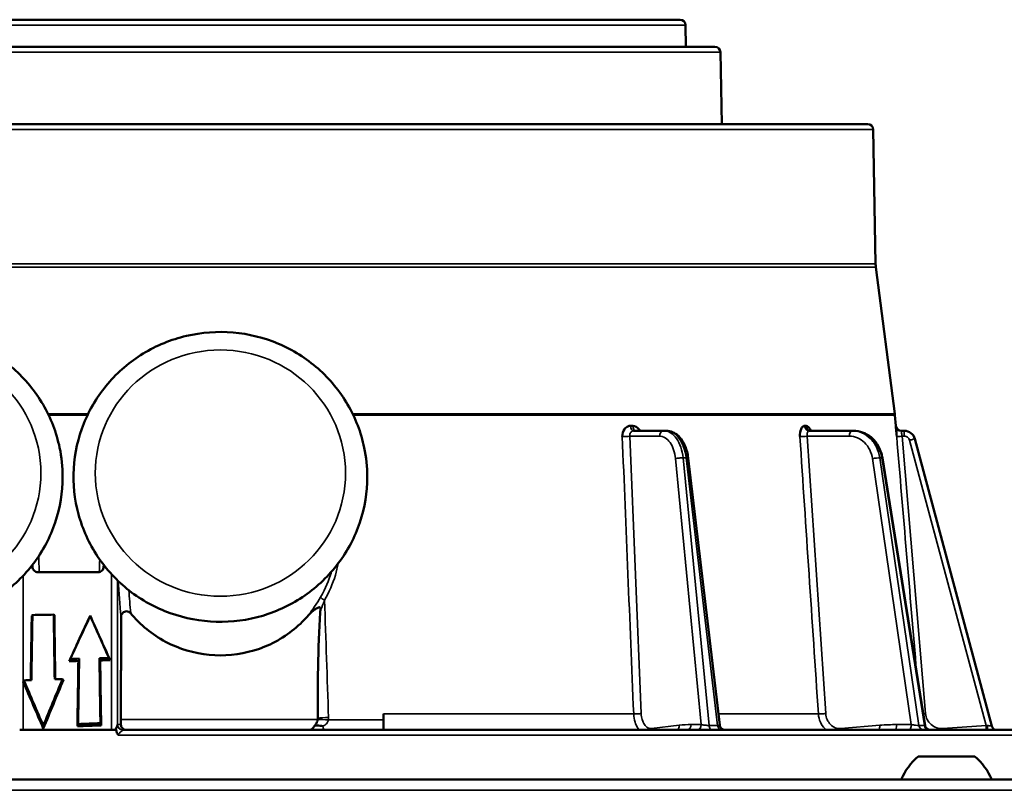
# Model space of a CAD drawing. Units: inches. Extents: x 51 to 397, y 40 to 259.
# Drawn here: x 179 to 183, y 113 to 116 of the extents above; entities that cross this region are included whole.
import ezdxf

# ---------------------------------------------------------------- set-up
doc = ezdxf.new("R2010")
doc.units = ezdxf.units.IN
doc.header["$LTSCALE"] = 25
doc.header["$MEASUREMENT"] = 0
doc.layers.add('Visible (ANSI)', color=7, linetype='Continuous', lineweight=50)
doc.layers.add('Visible Narrow (ANSI)', color=7, linetype='Continuous', lineweight=35)

msp = doc.modelspace()

# ---------------------------------------------------------------- linework, layer by layer
at = {"layer": 'Visible (ANSI)'}
for p, q in [((178.0047, 116.0011), (181.3321, 116.0011)), ((181.3518, 115.9818), (181.3532, 115.9027)), ((181.4582, 115.9027), (177.8786, 115.9027)), ((181.4779, 115.8834), (181.4824, 115.6232)), ((182.0113, 115.6232), (177.3255, 115.6232)), ((181.9793, 115.6232), (177.3575, 115.6232)), ((182.0309, 115.6038), (182.0394, 115.1179)), ((182.0404, 115.1048), (182.109, 114.5746)), ((182.1096, 114.5694), (182.1129, 114.5305)), ((181.2728, 114.5129), (181.1638, 114.5129)), ((181.282, 114.5129), (181.2728, 114.5129)), ((181.9545, 114.5129), (181.7994, 114.5129)), ((181.9602, 114.5129), (181.9545, 114.5129)), ((182.1324, 114.5129), (182.1434, 114.5129)), ((182.46, 113.4441), (182.1814, 114.4838)), ((181.3614, 114.4142), (181.4752, 113.4477)), ((182.0642, 114.415), (182.2183, 113.4469)), ((178.9885, 114.0199), (178.9882, 114.0275)), ((179.2461, 114.0276), (179.2459, 114.0199)), ((179.008, 114.0011), (179.2264, 114.0011)), ((178.9857, 113.8439), (178.9881, 113.8462)), ((179.0675, 113.8453), (179.0652, 113.8476)), ((179.1972, 113.8439), (179.1971, 113.8428)), ((179.1208, 113.6787), (179.1252, 113.687)), ((179.1545, 113.6802), (179.1573, 113.6884)), ((179.2334, 113.6818), (179.2307, 113.6897)), ((179.2692, 113.6831), (179.2652, 113.6908)), ((178.957, 113.6098), (178.9534, 113.6074)), ((179.1007, 113.6122), (179.0972, 113.6145)), ((180.0563, 113.5779), (180.0563, 113.5779)), ((180.2589, 113.4314), (180.2589, 113.4881)), ((179.1509, 113.4433), (179.1536, 113.4515)), ((179.2342, 113.4546), (179.2369, 113.4467)), ((178.955, 113.4303), (178.9421, 113.4303)), ((179.274, 113.4303), (178.955, 113.4303)), ((179.0275, 113.4355), (179.0276, 113.4462)), ((179.2895, 113.4303), (179.274, 113.4303)), ((179.9633, 113.4303), (179.3158, 113.4303)), ((180.5989, 113.4303), (179.9633, 113.4303)), ((180.2589, 113.4314), (180.2589, 113.4303)), ((181.1969, 113.4303), (180.5989, 113.4303)), ((182.1857, 113.4303), (181.1969, 113.4303)), ((182.5367, 113.4303), (182.1857, 113.4303)), ((182.3984, 113.3338), (182.1937, 113.3338)), ((170.8497, 113.2512), (188.4871, 113.2512))]:
    msp.add_line(p, q, dxfattribs=at)
for centre, radius, start, end in [((181.3321, 115.9814), 0.0197, 1, 90), ((181.4582, 115.883), 0.0197, 0.9912, 90), ((181.9793, 115.6153), 0.00788, 89.2065, 90), ((182.0113, 115.6035), 0.0197, 1, 90), ((182.1575, 115.12), 0.1181, 181, 187.3744), ((181.9919, 114.5594), 0.1181, 4.844, 7.3744), ((182.1324, 114.5326), 0.0197, 184.9778, 270), ((182.479, 113.4492), 0.0197, 195, 254.5734), ((182.3408, 113.1597), 0.228, 130.1965, 156.3502), ((182.2513, 113.1597), 0.228, 23.6498, 49.8035)]:
    msp.add_arc(centre, radius, start, end, dxfattribs=at)
for centre, major_axis, ratio, start_param, end_param in [((182.1434, 114.4736), (0.0394, 0), 0.99998, 0.261794, 1.570796), ((181.3418, 114.4119), (0.0196, 0.0023), 0.129906, 0, 0.005967), ((179.6684, 176.7886), (3.236, 214.5874), 0.001299, 4.413563, 4.414701), ((179.6723, 176.8907), (3.236, 214.5874), 0.001299, 4.413065, 4.414215), ((179.6723, 113.5684), (3.248, 0), 0.087489, 1.758816, 1.783043), ((179.6723, 91.9821), (-3.236, 214.5874), 0.001299, 1.468704, 1.469798), ((179.6684, 92.3921), (-3.236, 214.5874), 0.001299, 1.470635, 1.471718), ((179.6684, 114.9799), (-3.2477, -7.0513), 0.006163, 1.388029, 1.411822), ((179.6489, 114.9368), (3.2477, 7.0513), 0.006163, 4.537051, 4.559455), ((179.6489, 112.9642), (-3.2477, 7.2396), 0.006682, 1.446136, 1.467253), ((179.6684, 112.9219), (-3.2477, 7.2396), 0.006682, 1.440096, 1.462464), ((179.6684, 112.8208), (-3.248, 0), 0.267949, 4.871266, 4.881776), ((179.6489, 112.8281), (-3.248, 0), 0.267949, 4.864343, 4.874348), ((179.6684, 165.693), (3.236, 214.5874), 0.001299, 4.466447, 4.467585), ((179.6489, 164.2587), (3.236, 214.5874), 0.001299, 4.473372, 4.474508), ((179.6489, 112.8266), (-3.248, 0), 0.267949, 4.830826, 4.841515), ((179.6489, 104.427), (-3.236, 214.5874), 0.001299, 1.527598, 1.528695), ((179.6684, 112.8194), (-3.248, 0), 0.267949, 4.835616, 4.846733), ((179.6684, 103.3006), (-3.236, 214.5874), 0.001299, 1.52238, 1.523477), ((178.9594, 113.5853), (-0.0195, 0.048), 0.05909, 5.07853, 5.16572), ((179.6684, 110.5884), (-3.2141, 7.9267), 0.05909, 5.055711, 5.07853), ((179.6723, 113.3326), (3.248, 0), 0.087489, 1.784193, 1.792828), ((179.6723, 110.5901), (-3.2141, 7.9267), 0.05909, 5.056924, 5.079133), ((179.6684, 113.6475), (3.2136, 7.7105), 0.061134, 1.600849, 1.623767), ((179.6723, 113.6676), (3.2136, 7.7105), 0.061134, 1.60316, 1.624979), ((179.6723, 113.3348), (3.248, 0), 0.087489, 1.7488, 1.757722), ((180.1916, 113.6109), (0.3871, -0.0669), 0.115812, 4.374207, 4.374208), ((179.6489, 112.5914), (-3.248, 0), 0.267949, 4.840418, 4.865479), ((179.9782, 113.4727), (-0.0104, 0.0418), 0.989506, 4.368471, 4.469535), ((179.9686, 113.4804), (0.0002, 0.0823), 0.640687, 4.558352, 4.565419), ((179.6691, 112.6406), (-3.1447, 0), 0.258819, 4.85028, 4.877949)]:
    msp.add_ellipse(centre, major_axis=major_axis, ratio=ratio, start_param=start_param, end_param=end_param, dxfattribs=at)
for points, knots in [([(179.0975, 114.3462), (179.0975, 114.2904), (179.0884, 114.2345), (179.0529, 114.1285), (179.0265, 114.0783), (178.959, 113.9886), (178.9179, 113.9491), (178.8252, 113.8848), (178.7736, 113.86), (178.6649, 113.8277), (178.6079, 113.8202), (178.4944, 113.8234), (178.4379, 113.834), (178.3311, 113.8723), (178.2809, 113.8999), (178.1918, 113.9695), (178.153, 114.0113), (178.0907, 114.1049), (178.0672, 114.1566), (178.038, 114.2647), (178.0321, 114.321), (178.0387, 114.4325), (178.0511, 114.4878), (178.0929, 114.5916), (178.1222, 114.6402), (178.1949, 114.7259), (178.2382, 114.7629), (178.3346, 114.8218), (178.3876, 114.8436), (178.498, 114.8695), (178.5553, 114.8737), (178.6685, 114.864), (178.7243, 114.8502), (178.8286, 114.8058), (178.8771, 114.7753), (178.9619, 114.7007), (178.9982, 114.6567), (179.0548, 114.5597), (179.0752, 114.5067), (179.0939, 114.4172), (179.0975, 114.3817), (179.0975, 114.3462)], [0, 0, 0, 0, 0.318641, 0.318641, 0.637563, 0.637563, 0.957196, 0.957196, 1.277668, 1.277668, 1.598775, 1.598775, 1.920089, 1.920089, 2.241111, 2.241111, 2.56144, 2.56144, 2.880926, 2.880926, 3.199757, 3.199757, 3.518408, 3.518408, 3.837435, 3.837435, 4.157222, 4.157222, 4.477833, 4.477833, 4.799014, 4.799014, 5.120312, 5.120312, 5.441232, 5.441232, 5.761409, 5.761409, 6.080751, 6.080751, 6.283185, 6.283185, 6.283185, 6.283185]), ([(180.1999, 114.3462), (180.1999, 114.2904), (180.1908, 114.2345), (180.1553, 114.1285), (180.1288, 114.0783), (180.0614, 113.9886), (180.0203, 113.9491), (179.9276, 113.8848), (179.8759, 113.86), (179.7673, 113.8277), (179.7103, 113.8202), (179.5968, 113.8234), (179.5403, 113.834), (179.4335, 113.8723), (179.3833, 113.8999), (179.2942, 113.9695), (179.2554, 114.0113), (179.1931, 114.1049), (179.1696, 114.1566), (179.1403, 114.2647), (179.1345, 114.321), (179.1411, 114.4325), (179.1535, 114.4878), (179.1952, 114.5916), (179.2246, 114.6402), (179.2972, 114.7259), (179.3406, 114.7629), (179.437, 114.8218), (179.49, 114.8436), (179.6004, 114.8695), (179.6577, 114.8737), (179.7709, 114.864), (179.8267, 114.8502), (179.931, 114.8058), (179.9795, 114.7753), (180.0643, 114.7007), (180.1006, 114.6567), (180.1572, 114.5597), (180.1776, 114.5067), (180.1962, 114.4172), (180.1999, 114.3817), (180.1999, 114.3462)], [0, 0, 0, 0, 0.318641, 0.318641, 0.637563, 0.637563, 0.957196, 0.957196, 1.277668, 1.277668, 1.598775, 1.598775, 1.920089, 1.920089, 2.241111, 2.241111, 2.56144, 2.56144, 2.880926, 2.880926, 3.199757, 3.199757, 3.518408, 3.518408, 3.837435, 3.837435, 4.157222, 4.157222, 4.477833, 4.477833, 4.799014, 4.799014, 5.120312, 5.120312, 5.441232, 5.441232, 5.761409, 5.761409, 6.080751, 6.080751, 6.283185, 6.283185, 6.283185, 6.283185]), ([(181.1227, 114.4921), (181.1223, 114.5021), (181.1254, 114.5123), (181.1308, 114.5193), (181.1343, 114.5238), (181.1386, 114.5271), (181.1433, 114.5291), (181.146, 114.5303), (181.1489, 114.531), (181.1519, 114.531)], [0, 0, 0, 0, 0.497207, 0.497207, 0.497207, 0.8131168, 0.8131168, 0.8131168, 0.9998091, 0.9998091, 0.9998091, 0.9998091]), ([(181.1519, 114.531), (181.1519, 114.5309), (181.152, 114.5309), (181.152, 114.5308), (181.1522, 114.5308), (181.1524, 114.5307), (181.1526, 114.5307), (181.1533, 114.5306), (181.154, 114.5305), (181.1547, 114.5305), (181.1554, 114.5305), (181.1561, 114.5305), (181.1568, 114.5305), (181.1573, 114.5305), (181.1577, 114.5305), (181.1582, 114.5305), (181.1585, 114.5305), (181.1588, 114.5305), (181.1591, 114.5306), (181.1594, 114.5306), (181.1596, 114.5306), (181.1598, 114.5306), (181.1599, 114.5306), (181.1601, 114.5306), (181.1602, 114.5307), (181.1603, 114.5307), (181.1604, 114.5307), (181.1605, 114.5307), (181.1605, 114.5307), (181.1606, 114.5308), (181.1607, 114.5308), (181.1607, 114.5308), (181.1608, 114.5308), (181.1608, 114.5308), (181.1608, 114.5308), (181.1609, 114.5308), (181.1609, 114.5309), (181.161, 114.5309), (181.161, 114.5309), (181.161, 114.531)], [0.0000013, 0.0000013, 0.0000013, 0.0000013, 0.0187577, 0.0187577, 0.0187577, 0.0762712, 0.0762712, 0.0762712, 0.3049232, 0.3049232, 0.3049232, 0.5324002, 0.5324002, 0.5324002, 0.6851337, 0.6851337, 0.6851337, 0.7877149, 0.7877149, 0.7877149, 0.8566506, 0.8566506, 0.8566506, 0.9030174, 0.9030174, 0.9030174, 0.9342476, 0.9342476, 0.9342476, 0.9553268, 0.9553268, 0.9553268, 0.9696002, 0.9696002, 0.9696002, 0.9859704, 0.9859704, 0.9859704, 0.9999964, 0.9999964, 0.9999964, 0.9999964]), ([(181.161, 114.531), (181.1689, 114.531), (181.1771, 114.5265), (181.183, 114.5193), (181.1846, 114.5174), (181.186, 114.5152), (181.1873, 114.513)], [0.0001909, 0.0001909, 0.0001909, 0.0001909, 0.4972712, 0.4972712, 0.4972712, 0.6314812, 0.6314812, 0.6314812, 0.6314812]), ([(181.7654, 114.4921), (181.7648, 114.5021), (181.7664, 114.5123), (181.7695, 114.5193), (181.7716, 114.5238), (181.7742, 114.5271), (181.7771, 114.5291), (181.7788, 114.5303), (181.7806, 114.531), (181.7825, 114.531)], [0, 0, 0, 0, 0.497207, 0.497207, 0.497207, 0.8131168, 0.8131168, 0.8131168, 0.9998091, 0.9998091, 0.9998091, 0.9998091]), ([(181.7825, 114.531), (181.7825, 114.5309), (181.7825, 114.5309), (181.7825, 114.5308), (181.7827, 114.5308), (181.7828, 114.5307), (181.7829, 114.5307), (181.7833, 114.5306), (181.7838, 114.5305), (181.7842, 114.5305), (181.7847, 114.5305), (181.7851, 114.5305), (181.7856, 114.5305), (181.7858, 114.5305), (181.7861, 114.5305), (181.7864, 114.5305), (181.7866, 114.5305), (181.7868, 114.5305), (181.787, 114.5306), (181.7872, 114.5306), (181.7873, 114.5306), (181.7874, 114.5306), (181.7875, 114.5306), (181.7876, 114.5306), (181.7877, 114.5307), (181.7877, 114.5307), (181.7878, 114.5307), (181.7879, 114.5307), (181.7879, 114.5307), (181.7879, 114.5308), (181.788, 114.5308), (181.788, 114.5308), (181.788, 114.5308), (181.7881, 114.5308), (181.7881, 114.5308), (181.7881, 114.5308), (181.7881, 114.5309), (181.7882, 114.5309), (181.7882, 114.5309), (181.7882, 114.531)], [0.0000013, 0.0000013, 0.0000013, 0.0000013, 0.0187577, 0.0187577, 0.0187577, 0.0762712, 0.0762712, 0.0762712, 0.3049232, 0.3049232, 0.3049232, 0.5324002, 0.5324002, 0.5324002, 0.6851337, 0.6851337, 0.6851337, 0.7877149, 0.7877149, 0.7877149, 0.8566506, 0.8566506, 0.8566506, 0.9030174, 0.9030174, 0.9030174, 0.9342476, 0.9342476, 0.9342476, 0.9553268, 0.9553268, 0.9553268, 0.9696002, 0.9696002, 0.9696002, 0.9859705, 0.9859705, 0.9859705, 0.9999964, 0.9999964, 0.9999964, 0.9999964]), ([(181.7882, 114.531), (181.7931, 114.531), (181.7985, 114.5265), (181.8024, 114.5193), (181.8035, 114.5174), (181.8045, 114.5152), (181.8054, 114.513)], [0.0001909, 0.0001909, 0.0001909, 0.0001909, 0.4972712, 0.4972712, 0.4972712, 0.6314812, 0.6314812, 0.6314812, 0.6314812]), ([(182.1157, 114.4921), (182.1149, 114.5021), (182.1141, 114.5123), (182.1136, 114.5193), (182.1133, 114.5238), (182.113, 114.5271), (182.1129, 114.5291), (182.1128, 114.5303), (182.1128, 114.531), (182.1128, 114.531)], [0, 0, 0, 0, 0.497207, 0.497207, 0.497207, 0.8131168, 0.8131168, 0.8131168, 0.9998091, 0.9998091, 0.9998091, 0.9998091]), ([(181.282, 114.5129), (181.2897, 114.5129), (181.2976, 114.5112), (181.3125, 114.5049), (181.3195, 114.5001), (181.3327, 114.4877), (181.3388, 114.4796), (181.3495, 114.4606), (181.354, 114.4491), (181.359, 114.4297), (181.3604, 114.4221), (181.3613, 114.4143)], [0, 0, 0, 0, 0.0782666, 0.0782666, 0.1579668, 0.1579668, 0.2472311, 0.2472311, 0.3455919, 0.3455919, 0.4055823, 0.4055823, 0.4055823, 0.4055823]), ([(181.8007, 114.5141), (181.8007, 114.5141), (181.8007, 114.5141), (181.8007, 114.5141), (181.8009, 114.5139), (181.802, 114.5135), (181.8028, 114.5132), (181.8042, 114.513), (181.8047, 114.5129), (181.8052, 114.5129)], [0.08593264, 0.08593264, 0.08593264, 0.08593264, 0.08651012, 0.08651012, 0.10037676, 0.10037676, 0.11445853, 0.11445853, 0.12162026, 0.12162026, 0.12162026, 0.12162026]), ([(181.9602, 114.5129), (181.9711, 114.5129), (181.9821, 114.511), (182.0029, 114.5035), (182.0129, 114.4978), (182.0307, 114.4834), (182.0387, 114.4745), (182.0518, 114.4544), (182.0571, 114.4429), (182.062, 114.4258), (182.0633, 114.4205), (182.0641, 114.4151)], [0, 0, 0, 0, 0.0913807, 0.0913807, 0.1833357, 0.1833357, 0.2763708, 0.2763708, 0.3717207, 0.3717207, 0.4133775, 0.4133775, 0.4133775, 0.4133775]), ([(179.008, 114.0011), (179.0055, 114.0011), (179.0029, 114.0016), (178.9981, 114.0036), (178.9959, 114.0051), (178.9925, 114.0085), (178.991, 114.0107), (178.9891, 114.0153), (178.9886, 114.0177), (178.9885, 114.0199)], [-0.07527486, -0.07527486, -0.07527486, -0.07527486, -0.05633775, -0.05633775, -0.03740064, -0.03740064, -0.01870032, -0.01870032, -0.00168888, -0.00168888, -0.00168888, -0.00168888]), ([(179.2459, 114.0199), (179.2458, 114.0177), (179.2453, 114.0153), (179.2434, 114.0107), (179.2419, 114.0086), (179.2384, 114.0051), (179.2362, 114.0036), (179.2315, 114.0016), (179.2289, 114.0011), (179.2264, 114.0011)], [-0.29745433, -0.29745433, -0.29745433, -0.29745433, -0.28049876, -0.28049876, -0.26185454, -0.26185454, -0.24311248, -0.24311248, -0.22437042, -0.22437042, -0.22437042, -0.22437042]), ([(179.3437, 113.8527), (179.3428, 113.8539), (179.3416, 113.8549), (179.3392, 113.8567), (179.3379, 113.8575), (179.3336, 113.8594), (179.331, 113.8596), (179.3266, 113.8597), (179.3241, 113.8592), (179.3194, 113.8573), (179.3172, 113.8559), (179.3134, 113.8523), (179.3118, 113.8501), (179.3101, 113.8463), (179.3096, 113.8449), (179.309, 113.8421), (179.3089, 113.8406), (179.3089, 113.8392)], [0.0000073, 0.0000073, 0.0000073, 0.0000073, 0.0116102, 0.0116102, 0.0233305, 0.0233305, 0.0475641, 0.0475641, 0.0806507, 0.0806507, 0.1139157, 0.1139157, 0.14888, 0.14888, 0.1677072, 0.1677072, 0.1862811, 0.1862811, 0.1862811, 0.1862811]), ([(179.9876, 113.8461), (179.9802, 113.8375), (179.9726, 113.8293), (179.9277, 113.7847), (179.8806, 113.7528), (179.7773, 113.7106), (179.7211, 113.7003), (179.6157, 113.7003), (179.5595, 113.7106), (179.4562, 113.7528), (179.4091, 113.7847), (179.3622, 113.8313), (179.3527, 113.8417), (179.3437, 113.8527)], [3.946102, 3.946102, 3.946102, 3.946102, 4.030512, 4.030512, 4.43199, 4.43199, 4.833469, 4.833469, 5.234948, 5.234948, 5.636427, 5.636427, 5.7422, 5.7422, 5.7422, 5.7422]), ([(180.0304, 113.8639), (180.0305, 113.8654), (180.0306, 113.8671), (180.0304, 113.8696), (180.0303, 113.8706), (180.0298, 113.872), (180.0296, 113.8725), (180.029, 113.8732), (180.0287, 113.8735), (180.028, 113.8739), (180.0275, 113.8741), (180.0265, 113.8742), (180.0258, 113.8741), (180.0241, 113.8738), (180.0228, 113.8734), (180.0175, 113.8708), (180.0129, 113.8677), (180.003, 113.8609), (179.994, 113.8536), (179.9876, 113.8461)], [0.00002, 0.00002, 0.00002, 0.00002, 0.0114711, 0.0114711, 0.0195793, 0.0195793, 0.024274, 0.024274, 0.0279973, 0.0279973, 0.0319696, 0.0319696, 0.0375363, 0.0375363, 0.0475639, 0.0475639, 0.0721271, 0.0721271, 0.1466964, 0.1466964, 0.1466964, 0.1466964]), ([(180.0209, 113.4726), (180.0207, 113.5305), (180.0209, 113.593), (180.023, 113.7241), (180.0247, 113.7927), (180.0299, 113.8579), (180.0301, 113.8609), (180.0304, 113.8639)], [1.0635052, 1.0635052, 1.0635052, 1.0635052, 1.4971361, 1.4971361, 1.9732614, 1.9732614, 1.9956552, 1.9956552, 1.9956552, 1.9956552]), ([(179.2895, 113.4303), (179.2896, 113.4308), (179.2899, 113.4316), (179.2902, 113.4326), (179.291, 113.435), (179.2924, 113.4386), (179.2936, 113.4417), (179.2942, 113.4433), (179.2947, 113.4448), (179.2951, 113.4461), (179.2954, 113.4469), (179.2956, 113.4476), (179.2958, 113.4482), (179.296, 113.449), (179.2961, 113.4495), (179.2961, 113.4497)], [0, 0, 0, 0, 0.144488, 0.144488, 0.144488, 0.5253886, 0.5253886, 0.5253886, 0.7201324, 0.7201324, 0.7201324, 0.8421746, 0.8421746, 0.8421746, 0.9999981, 0.9999981, 0.9999981, 0.9999981]), ([(179.3085, 113.45), (179.3086, 113.4515), (179.3086, 113.4531), (179.3086, 113.4587), (179.3086, 113.4637), (179.3086, 113.4683)], [0.2477896, 0.2477896, 0.2477896, 0.2477896, 0.26041542, 0.26041542, 0.29390871, 0.29390871, 0.29390871, 0.29390871]), ([(179.3276, 113.4303), (179.3275, 113.4303), (179.3275, 113.4303), (179.324, 113.4303), (179.3206, 113.4313), (179.3149, 113.4349), (179.3127, 113.4372), (179.31, 113.4418), (179.3092, 113.4441), (179.3086, 113.4477), (179.3085, 113.4488), (179.3085, 113.45)], [-0.0005809, -0.0005809, -0.0005809, -0.0005809, 0, 0, 0.0491168, 0.0491168, 0.0904612, 0.0904612, 0.1198473, 0.1198473, 0.131553, 0.131553, 0.131553, 0.131553]), ([(180.0207, 113.4677), (180.0206, 113.4666), (180.0203, 113.4644), (180.0184, 113.4593), (180.0173, 113.4571), (180.0142, 113.4518), (180.0116, 113.4485), (180.0088, 113.4454)], [0.00010848, 0.00010848, 0.00010848, 0.00010848, 0.00850101, 0.00850101, 0.01527287, 0.01527287, 0.02660578, 0.02660578, 0.02660578, 0.02660578]), ([(179.2916, 113.4303), (179.2912, 113.4303), (179.2908, 113.4303), (179.2901, 113.4303), (179.2898, 113.4303), (179.2895, 113.4303)], [-0.006904902, -0.006904902, -0.006904902, -0.006904902, -0.003454067, -0.003454067, -0.000011495, -0.000011495, -0.000011495, -0.000011495]), ([(180.0087, 113.4454), (180.0074, 113.443), (180.0061, 113.4408), (180.0035, 113.437), (180.0022, 113.4354), (179.9984, 113.4316), (179.9961, 113.4303), (179.9941, 113.4303), (179.994, 113.4303), (179.994, 113.4303)], [0.0000376, 0.0000376, 0.0000376, 0.0000376, 0.0260316, 0.0260316, 0.0524044, 0.0524044, 0.1019133, 0.1019133, 0.1024139, 0.1024139, 0.1024139, 0.1024139]), ([(180.0096, 113.4456), (180.0118, 113.4463), (180.0147, 113.4466), (180.0181, 113.4466), (180.0214, 113.4466), (180.0252, 113.4462), (180.0295, 113.4456)], [0.0000018, 0.0000018, 0.0000018, 0.0000018, 0.5093928, 0.5093928, 0.5093928, 0.9999992, 0.9999992, 0.9999992, 0.9999992]), ([(181.4752, 113.4476), (181.4754, 113.4456), (181.4759, 113.4437), (181.4776, 113.44), (181.4788, 113.4382), (181.4816, 113.4351), (181.4832, 113.4339), (181.4868, 113.4319), (181.4888, 113.4311), (181.4914, 113.4306), (181.4921, 113.4305), (181.4934, 113.4303), (181.494, 113.4303), (181.4947, 113.4303)], [0.00017806, 0.00017806, 0.00017806, 0.00017806, 0.01514139, 0.01514139, 0.03105709, 0.03105709, 0.04665933, 0.04665933, 0.06226392, 0.06226392, 0.06726106, 0.06726106, 0.07231349, 0.07231349, 0.07231349, 0.07231349]), ([(182.2183, 113.4468), (182.2187, 113.4448), (182.2193, 113.4427), (182.2213, 113.4389), (182.2226, 113.4372), (182.2255, 113.4344), (182.2272, 113.4333), (182.2309, 113.4314), (182.2329, 113.4308), (182.2359, 113.4303), (182.2368, 113.4303), (182.2377, 113.4303)], [0.0001679, 0.0001679, 0.0001679, 0.0001679, 0.01618427, 0.01618427, 0.03237142, 0.03237142, 0.04741058, 0.04741058, 0.06353054, 0.06353054, 0.07034675, 0.07034675, 0.07034675, 0.07034675])]:
    msp.add_open_spline(points, degree=3, knots=knots, dxfattribs=at)
msp.add_rational_spline([(179.3089, 113.8392), (179.3087, 113.6542), (179.3086, 113.4683)], [1.00000405579, 1.00000622542, 1.00000160291], degree=2, dxfattribs=at)
for points in [[(179.2985, 113.4113), (179.294, 113.4172), (179.2925, 113.4218), (179.2916, 113.4303)], [(180.0087, 113.4454), (180.009, 113.4455), (180.0093, 113.4456), (180.0096, 113.4456)], [(180.0295, 113.4456), (180.0325, 113.4452), (180.0363, 113.4445), (180.0397, 113.4437)], [(181.4751, 113.4476), (181.4751, 113.4476), (181.4751, 113.4476), (181.4751, 113.4477)]]:
    msp.add_open_spline(points, degree=3, dxfattribs=at)
at = {"layer": 'Visible Narrow (ANSI)'}
for p, q in [((181.3518, 115.9818), (177.985, 115.9818)), ((177.8589, 115.8834), (181.4779, 115.8834)), ((177.3059, 115.6038), (182.0309, 115.6038)), ((177.2964, 115.1048), (182.0404, 115.1048)), ((177.2974, 115.1179), (182.0394, 115.1179)), ((179.0445, 114.5746), (179.1899, 114.5746)), ((179.047, 114.5694), (179.1874, 114.5694)), ((180.1469, 114.5746), (182.109, 114.5746)), ((180.1494, 114.5694), (182.1096, 114.5694)), ((181.15, 114.4935), (181.1912, 113.4895)), ((181.2572, 114.4935), (181.15, 114.4935)), ((181.7921, 114.4935), (181.859, 113.4895)), ((181.9446, 114.4935), (181.7921, 114.4935)), ((182.1353, 114.4935), (182.2201, 113.4895)), ((182.1353, 114.4935), (182.1434, 114.4935)), ((182.1434, 114.5129), (182.1434, 114.4935)), ((182.439, 113.4466), (182.1624, 114.4789)), ((181.4087, 113.4497), (181.3154, 114.4122)), ((181.4367, 113.4465), (181.3428, 114.4153)), ((181.3536, 114.4153), (181.3428, 114.4153)), ((181.3536, 114.4153), (181.4677, 113.4465)), ((182.1687, 113.4497), (182.028, 114.4122)), ((182.1963, 113.4465), (182.0547, 114.4153)), ((182.0547, 114.4153), (182.0615, 114.4153)), ((182.0615, 114.4153), (182.2158, 113.4465)), ((178.955, 113.9888), (178.955, 113.6085)), ((179.274, 113.4303), (179.274, 113.9945)), ((179.2961, 113.4497), (179.2961, 113.9718)), ((178.955, 113.6036), (178.955, 113.4303)), ((181.164, 113.4881), (180.2589, 113.4881)), ((181.8324, 113.4881), (181.4704, 113.4881)), ((179.2961, 113.45), (179.3085, 113.45)), ((180.0207, 113.4683), (179.3086, 113.4683)), ((180.2589, 113.4663), (180.0596, 113.4663)), ((181.3719, 113.4497), (181.4087, 113.4497)), ((182.1164, 113.4497), (182.1687, 113.4497)), ((181.229, 113.4356), (181.3286, 113.4472)), ((181.4367, 113.4465), (181.4677, 113.4465)), ((181.9132, 113.4356), (182.0548, 113.4472)), ((182.1963, 113.4465), (182.2158, 113.4465)), ((182.2832, 113.4356), (182.439, 113.4466)), ((182.9007, 113.4113), (179.2985, 113.4113)), ((188.4871, 113.2117), (170.8497, 113.2117))]:
    msp.add_line(p, q, dxfattribs=at)
for centre in [(178.566, 114.3599), (179.6684, 114.3599)]:
    msp.add_ellipse(centre, major_axis=(-0.4528, 0), ratio=0.984808, dxfattribs=at)
for centre, major_axis, ratio, start_param, end_param in [((181.1638, 114.5326), (0, -0.0197), 0.60695, 4.797004, 6.283255), ((181.7994, 114.5326), (0, -0.0197), 0.864883, 4.797089, 6.28334), ((181.1344, 114.4938), (-0.0197, -0.0008), 0.074733, 0.933542, 2.485006), ((181.2728, 114.4933), (0, 0.0197), 0.793353, 0, 1.557706), ((181.7822, 114.4938), (-0.0196, -0.0013), 0.053385, 0.5406, 2.092064), ((181.9545, 114.4933), (0, 0.0197), 0.5, 0, 1.557706), ((182.1353, 114.4938), (-0.0196, -0.0017), 0.01303, 0.01823, 1.569694), ((181.3418, 114.4119), (0.0196, 0.0023), 0.129906, 0.005967, 0.907517), ((182.0447, 114.4119), (0.0194, 0.0031), 0.075653, 0, 0.516476), ((179.8502, 108.7794), (-0.5772, 6.157), 0.008774, 0.577245, 0.601577), ((179.2961, 113.4085), (0, 0.0414), 0.017452, 0.002139, 0.100667), ((179.3158, 113.45), (0, -0.0197), 0.999848, 4.712389, 6.283185), ((179.3158, 113.4497), (-0.0194, 0.0033), 0.994569, 0.168474, 1.748751), ((180.0535, 113.463), (-0.0392, 0.0031), 0.097489, 4.565277, 5.711407), ((180.0537, 113.472), (0.0393, 0.0013), 0.08017, 1.413463, 2.553231), ((179.9831, 113.4736), (-0.0374, 0.0681), 0.984486, 4.121995, 4.238203), ((181.3615, 112.4433), (0.0166, 1.0063), 0.608709, 0.010119, 0.080837), ((181.3563, 113.45), (0, -0.0197), 0.793353, 6.283185, 7.840892), ((181.3931, 113.45), (0, -0.0197), 0.793363, 0.000005, 1.55771), ((182.1098, 112.4433), (0.0263, 1.0061), 0.865951, 0.022744, 0.093462), ((182.1065, 113.45), (0, -0.0197), 0.5, 0, 1.557706), ((182.1589, 113.45), (0, -0.0197), 0.500013, 0.000002, 1.557707), ((179.3161, 113.4097), (-0.0002, 0.0206), 0.072067, 6.181396, 6.282347), ((181.2134, 113.4358), (0.0023, -0.0196), 0.790798, 1.191396, 1.465839), ((181.3129, 113.4474), (0.0023, -0.0196), 0.790798, 0.415305, 1.465837), ((181.4795, 113.45), (0, -0.0197), 0.608761, 4.886922, 6.283185), ((181.9034, 113.4358), (0.0016, -0.0196), 0.497943, 1.242463, 1.516906), ((182.0449, 113.4474), (0.0016, -0.0196), 0.497942, 0.466373, 1.516906), ((182.2131, 113.45), (0, -0.0197), 0.866087, 4.887177, 6.28344), ((182.2326, 113.45), (0, -0.0197), 0.866025, 4.886922, 6.283185), ((182.2832, 113.4358), (0.0014, -0.0196), 0.000926, 4.725446, 4.999889), ((182.439, 113.4469), (0.0014, -0.0196), 0.000934, 4.725448, 5.722306)]:
    msp.add_ellipse(centre, major_axis=major_axis, ratio=ratio, start_param=start_param, end_param=end_param, dxfattribs=at)
for points in [[(181.173, 114.5129), (181.167, 114.5129), (181.1615, 114.5213), (181.161, 114.531)], [(181.8052, 114.5129), (181.7967, 114.5129), (181.7889, 114.5213), (181.7882, 114.531)], [(181.164, 113.4881), (181.15, 113.8284), (181.1362, 114.1631), (181.1227, 114.4921)], [(181.8324, 113.4881), (181.8097, 113.8284), (181.7874, 114.1631), (181.7654, 114.4921)], [(182.1879, 113.6383), (182.1635, 113.927), (182.1394, 114.2116), (182.1157, 114.4921)], [(179.0108, 114.0589), (179.0114, 114.0397), (179.0121, 114.0204), (179.0127, 114.0011)], [(179.2303, 114.0015), (179.2308, 114.0167), (179.2313, 114.0319), (179.2318, 114.047)], [(179.3089, 113.8392), (179.305, 113.8841), (179.3014, 113.9278), (179.2978, 113.9702)], [(179.9876, 113.8461), (180.0017, 113.8653), (180.0172, 113.8871), (180.0311, 113.911)], [(180.0453, 113.8997), (180.0501, 113.7593), (180.0549, 113.6178), (180.0598, 113.4753)], [(182.2117, 113.4888), (182.2143, 113.489), (182.2172, 113.4893), (182.2201, 113.4895)], [(182.2183, 113.4469), (182.2184, 113.4466), (182.2171, 113.4465), (182.2158, 113.4465)], [(182.439, 113.4466), (182.4404, 113.4465), (182.4417, 113.4464), (182.4431, 113.4462)]]:
    msp.add_open_spline(points, degree=3, dxfattribs=at)
for points, knots in [([(181.1638, 114.5129), (181.1598, 114.5129), (181.1558, 114.5108), (181.1533, 114.5073), (181.1507, 114.5037), (181.1495, 114.4986), (181.15, 114.4935)], [0.000007, 0.000007, 0.000007, 0.000007, 0.4978826, 0.4978826, 0.4978826, 1, 1, 1, 1]), ([(181.3154, 114.4122), (181.3143, 114.4232), (181.312, 114.4343), (181.3086, 114.4443), (181.3052, 114.4543), (181.3007, 114.4632), (181.2955, 114.4705), (181.2903, 114.4778), (181.2842, 114.4837), (181.2776, 114.4876), (181.2711, 114.4915), (181.264, 114.4935), (181.2572, 114.4935)], [0, 0, 0, 0, 0.250792, 0.250792, 0.250792, 0.5, 0.5, 0.5, 0.749239, 0.749239, 0.749239, 1, 1, 1, 1]), ([(181.3428, 114.4153), (181.3414, 114.4288), (181.3359, 114.4551), (181.3198, 114.4872), (181.2979, 114.5081), (181.2811, 114.5129), (181.2728, 114.5129)], [0, 0, 0, 0, 0.250001, 0.500002, 0.750002, 1, 1, 1, 1]), ([(181.282, 114.5129), (181.2903, 114.5129), (181.3071, 114.5081), (181.3294, 114.4872), (181.346, 114.4551), (181.3521, 114.4288), (181.3536, 114.4153)], [0, 0, 0, 0, 0.25, 0.500001, 0.750002, 1, 1, 1, 1]), ([(181.7994, 114.5129), (181.7968, 114.5129), (181.7945, 114.5108), (181.7931, 114.5073), (181.7918, 114.5037), (181.7914, 114.4986), (181.7921, 114.4935)], [0.000007, 0.000007, 0.000007, 0.000007, 0.4978835, 0.4978835, 0.4978835, 1, 1, 1, 1]), ([(182.028, 114.4122), (182.0264, 114.4232), (182.0231, 114.4343), (182.0181, 114.4443), (182.0132, 114.4543), (182.0067, 114.4632), (181.9993, 114.4705), (181.9918, 114.4778), (181.9831, 114.4837), (181.9737, 114.4876), (181.9644, 114.4915), (181.9544, 114.4935), (181.9446, 114.4935)], [0, 0, 0, 0, 0.250792, 0.250792, 0.250792, 0.5, 0.5, 0.5, 0.749239, 0.749239, 0.749239, 1, 1, 1, 1]), ([(182.0547, 114.4153), (182.0527, 114.4288), (182.0446, 114.4551), (182.0214, 114.4872), (181.9902, 114.5081), (181.9663, 114.5129), (181.9545, 114.5129)], [0, 0, 0, 0, 0.250001, 0.500002, 0.750002, 1, 1, 1, 1]), ([(181.9602, 114.5129), (181.9721, 114.5129), (181.996, 114.5081), (182.0275, 114.4872), (182.051, 114.4551), (182.0594, 114.4288), (182.0615, 114.4153)], [0, 0, 0, 0, 0.25, 0.500001, 0.750002, 1, 1, 1, 1]), ([(182.1324, 114.5129), (182.1324, 114.5129), (182.1326, 114.5109), (182.1332, 114.5073), (182.1337, 114.5036), (182.1345, 114.4984), (182.1353, 114.4935)], [0.0000075, 0.0000075, 0.0000075, 0.0000075, 0.5044844, 0.5044844, 0.5044844, 1, 1, 1, 1]), ([(182.1624, 114.4789), (182.1612, 114.483), (182.1588, 114.4868), (182.1553, 114.4895), (182.1536, 114.4908), (182.1517, 114.4918), (182.1497, 114.4924), (182.1476, 114.4931), (182.1455, 114.4935), (182.1434, 114.4935)], [0, 0, 0, 0, 0.500013, 0.500013, 0.500013, 0.749361, 0.749361, 0.749361, 1, 1, 1, 1]), ([(182.1624, 114.4789), (182.1672, 114.4802), (182.1723, 114.4816), (182.1758, 114.4825), (182.1793, 114.4834), (182.1814, 114.4838), (182.1814, 114.4838)], [0, 0, 0, 0, 0.499974, 0.499974, 0.499974, 1, 1, 1, 1]), ([(181.3154, 114.4122), (181.3184, 114.4131), (181.328, 114.4148), (181.3388, 114.4154), (181.3428, 114.4153)], [0, 0, 0, 0, 0.499988, 1, 1, 1, 1]), ([(182.028, 114.4122), (182.0323, 114.4131), (182.0433, 114.4148), (182.0522, 114.4154), (182.0547, 114.4153)], [0, 0, 0, 0, 0.499988, 1, 1, 1, 1]), ([(180.0948, 114.0331), (180.0921, 114.0188), (180.0886, 114.0047), (180.0845, 113.9907), (180.075, 113.959), (180.0618, 113.9283), (180.0453, 113.8997)], [0.9100415, 0.9100415, 0.9100415, 0.9100415, 0.93745115, 0.93745115, 0.93745115, 1, 1, 1, 1]), ([(180.0704, 114.003), (180.0699, 114.0013), (180.0694, 113.9996), (180.0689, 113.9979), (180.0613, 113.9728), (180.0497, 113.943), (180.0311, 113.911)], [0.96042, 0.96042, 0.96042, 0.96042, 0.96292683, 0.96292683, 0.96292683, 1, 1, 1, 1]), ([(180.0453, 113.8997), (180.0438, 113.8958), (180.0393, 113.8843), (180.0349, 113.874), (180.0333, 113.8703), (180.0317, 113.8668), (180.0304, 113.8639)], [0, 0, 0, 0, 0.7393785, 0.7393785, 0.7393785, 1, 1, 1, 1]), ([(180.0453, 113.8997), (180.0432, 113.9009), (180.0392, 113.9035), (180.035, 113.9067), (180.032, 113.9093), (180.0311, 113.9106), (180.0311, 113.911)], [0, 0, 0, 0, 0.249983, 0.5, 0.750017, 1, 1, 1, 1]), ([(181.164, 113.4881), (181.1681, 113.488), (181.1734, 113.4882), (181.1784, 113.4884), (181.1834, 113.4887), (181.1881, 113.4891), (181.1912, 113.4895)], [0, 0, 0, 0, 0.5, 0.5, 0.5, 1, 1, 1, 1]), ([(181.164, 113.4881), (181.1644, 113.478), (181.1661, 113.4679), (181.1688, 113.4588), (181.1716, 113.4497), (181.1754, 113.4415), (181.1801, 113.4349), (181.1812, 113.4333), (181.1824, 113.4317), (181.1836, 113.4303)], [0, 0, 0, 0, 0.2500006, 0.2500006, 0.2500006, 0.5000008, 0.5000008, 0.5000008, 0.5617094, 0.5617094, 0.5617094, 0.5617094]), ([(181.1912, 113.4895), (181.1915, 113.482), (181.1927, 113.4744), (181.1948, 113.4675), (181.1969, 113.4607), (181.1997, 113.4546), (181.2032, 113.4496), (181.2067, 113.4447), (181.2108, 113.4408), (181.2152, 113.4384), (181.2197, 113.436), (181.2244, 113.4351), (181.229, 113.4356)], [0, 0, 0, 0, 0.250547, 0.250547, 0.250547, 0.5, 0.5, 0.5, 0.749096, 0.749096, 0.749096, 1, 1, 1, 1]), ([(181.8324, 113.4881), (181.835, 113.488), (181.8394, 113.4882), (181.8443, 113.4884), (181.8492, 113.4887), (181.8546, 113.4891), (181.859, 113.4895)], [0, 0, 0, 0, 0.5, 0.5, 0.5, 1, 1, 1, 1]), ([(181.8324, 113.4881), (181.8331, 113.478), (181.8355, 113.4679), (181.8395, 113.4588), (181.8435, 113.4497), (181.849, 113.4415), (181.8557, 113.4349), (181.8573, 113.4333), (181.859, 113.4317), (181.8608, 113.4303)], [0, 0, 0, 0, 0.2500006, 0.2500006, 0.2500006, 0.5000008, 0.5000008, 0.5000008, 0.5617094, 0.5617094, 0.5617094, 0.5617094]), ([(181.859, 113.4895), (181.8595, 113.482), (181.8613, 113.4744), (181.8643, 113.4675), (181.8673, 113.4607), (181.8715, 113.4546), (181.8764, 113.4496), (181.8814, 113.4447), (181.8873, 113.4408), (181.8936, 113.4384), (181.9, 113.436), (181.9067, 113.4351), (181.9132, 113.4356)], [0, 0, 0, 0, 0.250547, 0.250547, 0.250547, 0.5, 0.5, 0.5, 0.749096, 0.749096, 0.749096, 1, 1, 1, 1]), ([(182.2201, 113.4895), (182.2208, 113.482), (182.2229, 113.4744), (182.2264, 113.4675), (182.2299, 113.4607), (182.2348, 113.4546), (182.2406, 113.4496), (182.2464, 113.4447), (182.2532, 113.4408), (182.2605, 113.4384), (182.2679, 113.436), (182.2757, 113.4351), (182.2832, 113.4356)], [0, 0, 0, 0, 0.250547, 0.250547, 0.250547, 0.5, 0.5, 0.5, 0.749096, 0.749096, 0.749096, 1, 1, 1, 1]), ([(180.0397, 113.4437), (180.0428, 113.4454), (180.0458, 113.4473), (180.0486, 113.4496), (180.0508, 113.4515), (180.053, 113.4536), (180.0548, 113.456), (180.0559, 113.4574), (180.0569, 113.459), (180.0578, 113.4608), (180.0586, 113.4625), (180.0592, 113.4644), (180.0596, 113.4663)], [0.0000139, 0.0000139, 0.0000139, 0.0000139, 0.3568604, 0.3568604, 0.3568604, 0.6453878, 0.6453878, 0.6453878, 0.8228952, 0.8228952, 0.8228952, 1, 1, 1, 1]), ([(181.4087, 113.4497), (181.4118, 113.4489), (181.4167, 113.448), (181.422, 113.4474), (181.4272, 113.4468), (181.4326, 113.4465), (181.4367, 113.4465)], [0.0000064, 0.0000064, 0.0000064, 0.0000064, 0.5101394, 0.5101394, 0.5101394, 0.9999998, 0.9999998, 0.9999998, 0.9999998]), ([(182.1687, 113.4497), (182.1731, 113.4489), (182.1789, 113.448), (182.1841, 113.4474), (182.1892, 113.4468), (182.1937, 113.4465), (182.1963, 113.4465)], [0.0000064, 0.0000064, 0.0000064, 0.0000064, 0.5101394, 0.5101394, 0.5101394, 1, 1, 1, 1]), ([(179.316, 113.4302), (179.3161, 113.4301), (179.316, 113.4299), (179.3157, 113.4296), (179.3155, 113.4293), (179.3151, 113.429), (179.3146, 113.4286), (179.3138, 113.428), (179.3128, 113.4272), (179.3117, 113.4264), (179.3099, 113.425), (179.3078, 113.4234), (179.3057, 113.4216), (179.3039, 113.42), (179.3021, 113.4183), (179.3008, 113.4166), (179.3, 113.4155), (179.2993, 113.4144), (179.2989, 113.4132), (179.2987, 113.4126), (179.2985, 113.4119), (179.2985, 113.4113)], [0.0000011, 0.0000011, 0.0000011, 0.0000011, 0.0972566, 0.0972566, 0.0972566, 0.1885466, 0.1885466, 0.1885466, 0.3383158, 0.3383158, 0.3383158, 0.5819055, 0.5819055, 0.5819055, 0.7970113, 0.7970113, 0.7970113, 0.9278242, 0.9278242, 0.9278242, 1, 1, 1, 1]), ([(180.0397, 113.4437), (180.0402, 113.4398), (180.0408, 113.4366), (180.0415, 113.4343), (180.0423, 113.4317), (180.0432, 113.4303), (180.044, 113.4303)], [0, 0, 0, 0, 0.4633344, 0.4633344, 0.4633344, 0.9999336, 0.9999336, 0.9999336, 0.9999336]), ([(181.4485, 113.4303), (181.4458, 113.4303), (181.4415, 113.4329), (181.438, 113.4398), (181.437, 113.4443), (181.4367, 113.4465)], [0, 0, 0, 0, 0.495231, 0.74762, 1, 1, 1, 1]), ([(181.4677, 113.4465), (181.4718, 113.4465), (181.4745, 113.4468), (181.475, 113.4474), (181.4751, 113.4474), (181.4752, 113.4475), (181.4751, 113.4476)], [0, 0, 0, 0, 0.4898637, 0.4898637, 0.4898637, 0.5627805, 0.5627805, 0.5627805, 0.5627805]), ([(182.2191, 113.4436), (182.2218, 113.4405), (182.2247, 113.4376), (182.2278, 113.4349), (182.2294, 113.4335), (182.2311, 113.4322), (182.2329, 113.4309)], [0.3994506, 0.3994506, 0.3994506, 0.3994506, 0.5000008, 0.5000008, 0.5000008, 0.5525942, 0.5525942, 0.5525942, 0.5525942]), ([(182.4431, 113.4462), (182.4433, 113.4437), (182.4436, 113.4413), (182.4439, 113.439), (182.4443, 113.4368), (182.4447, 113.4347), (182.4452, 113.433), (182.4455, 113.432), (182.4458, 113.431), (182.4462, 113.4303)], [0, 0, 0, 0, 0.2522579, 0.2522579, 0.2522579, 0.5045437, 0.5045437, 0.5045437, 0.6625346, 0.6625346, 0.6625346, 0.6625346]), ([(182.4431, 113.4462), (182.4475, 113.4457), (182.4521, 113.4451), (182.4552, 113.4447), (182.4583, 113.4443), (182.46, 113.4441), (182.46, 113.4441)], [0.0000038, 0.0000038, 0.0000038, 0.0000038, 0.5121924, 0.5121924, 0.5121924, 1, 1, 1, 1])]:
    msp.add_open_spline(points, degree=3, knots=knots, dxfattribs=at)

doc.saveas('drawing.dxf')
